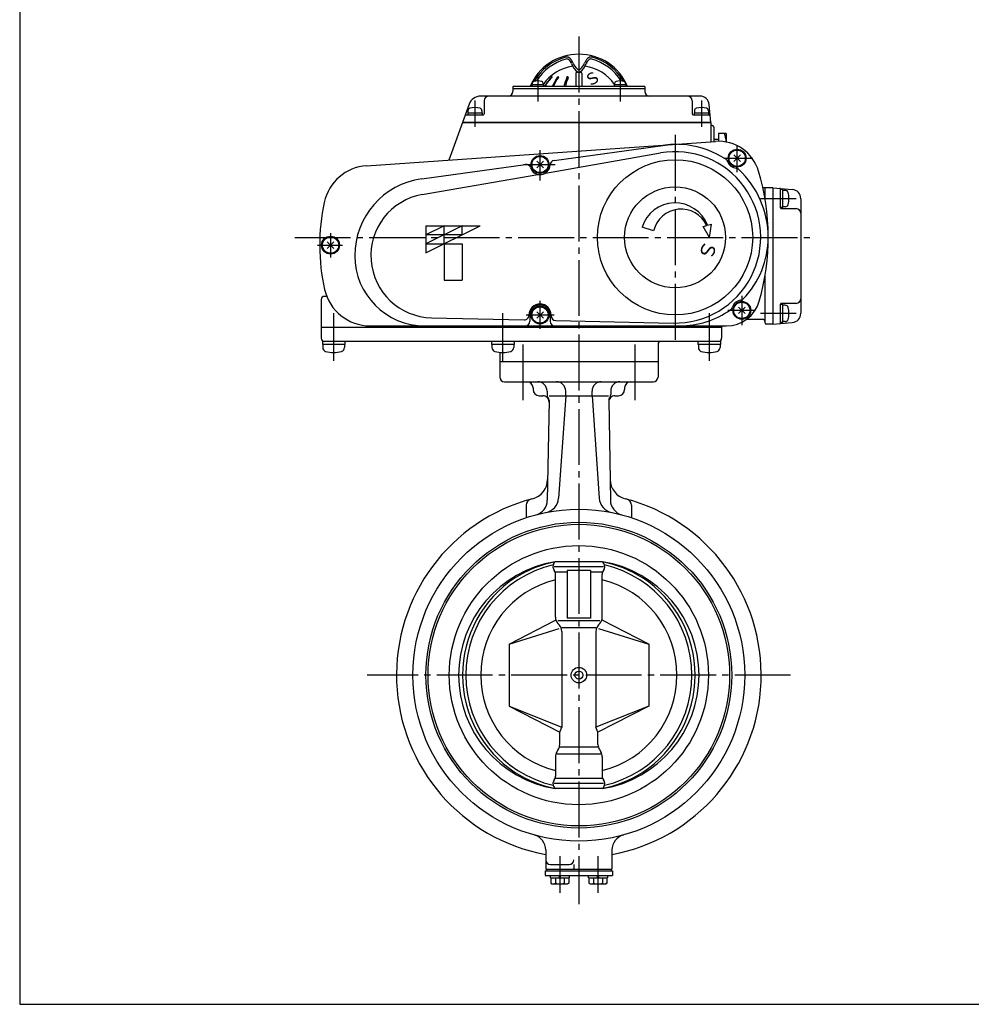
# Model space of a CAD drawing. Extents: x -180 to 207, y -138 to 132.
# Drawn here: x -180 to -27, y -138 to 20 of the extents above; entities that cross this region are included whole.
import ezdxf

# ---------------------------------------------------------------- set-up
doc = ezdxf.new("R2010")
doc.units = 0
doc.linetypes.add('CENTER', pattern=[12, 9, -1, 1, -1])
for name, color, linetype in [('1', 7, 'CONTINUOUS'), ('2', 7, 'CONTINUOUS'), ('20', 7, 'CONTINUOUS')]:
    doc.layers.add(name, color=color, linetype=linetype)
doc.styles.get("Standard").update_dxf_attribs({"font": 'txt', "bigfont": 'BIGFONT'})

msp = doc.modelspace()

# ---------------------------------------------------------------- linework, layer by layer
at = {"layer": '1', "color": 2, "linetype": 'CENTER'}
for p, q in [((-89.927499, 17.360993), (-89.927499, -122.384481)), ((-98.927499, -32.227785), (-98.927499, -41.23434)), ((-80.927499, -32.227785), (-80.927499, -41.23434)), ((-55.822611, -85.489007), (-124.032386, -85.489007)), ((-92.996491, -114.643945), (-92.996491, -120.534753)), ((-86.858506, -114.643945), (-86.858506, -120.534753))]:
    msp.add_line(p, q, dxfattribs=at)
at = {"layer": '1'}
for p, q in [((-102.677499, -34.989007), (-102.677499, -37.489007)), ((-77.177499, -34.989007), (-77.177499, -37.489007)), ((-101.927499, -38.239007), (-77.927499, -38.239007)), ((-97.302499, -39.239007), (-97.302499, -39.489007)), ((-82.552499, -39.239007), (-82.552499, -39.489007)), ((-96.302499, -40.489007), (-95.73438, -40.489007)), ((-95.052499, -39.739007), (-95.052499, -40.309737)), ((-94.716772, -40.489007), (-85.138225, -40.489007)), ((-92.047334, -40.489007), (-93.202839, -57.013505)), ((-92.047334, -40.489007), (-92.047334, -39.739007)), ((-87.807663, -40.489007), (-87.807663, -39.739007)), ((-87.807663, -40.489007), (-86.652158, -57.013505)), ((-84.802499, -39.739007), (-84.802499, -40.309737)), ((-84.120617, -40.489007), (-83.552499, -40.489007)), ((-94.730092, -41.252096), (-95.010356, -57.308416)), ((-85.124905, -41.252096), (-84.844641, -57.308416)), ((-98.402499, -58.116301), (-98.402499, -60.143395)), ((-81.452499, -58.116301), (-81.452499, -60.143395)), ((-93.941056, -67.50288), (-93.779021, -67.245283)), ((-85.961079, -68.035327), (-93.893918, -68.035327)), ((-86.106876, -67.239007), (-93.748121, -67.239007)), ((-85.913941, -67.50288), (-86.075976, -67.245283)), ((-93.693243, -68.836338), (-91.802499, -68.836338)), ((-93.693243, -76.170093), (-93.693243, -69.237125)), ((-91.802499, -68.634806), (-91.802499, -76.330513)), ((-88.052499, -68.634806), (-91.802499, -68.634806)), ((-88.052499, -68.634806), (-88.052499, -76.330513)), ((-88.052499, -68.836338), (-86.161754, -68.836338)), ((-86.161754, -76.170093), (-86.161754, -69.237125)), ((-101.177499, -80.489007), (-93.693243, -76.653235)), ((-86.567758, -76.763526), (-93.28724, -76.763526)), ((-93.28724, -77.196334), (-93.08376, -77.413248)), ((-88.052499, -76.330513), (-91.802499, -76.330513)), ((-86.567758, -77.196334), (-86.771237, -77.413248)), ((-78.677499, -80.489007), (-86.161754, -76.653235)), ((-101.177499, -80.489007), (-93.08376, -77.972302)), ((-87.177241, -77.846057), (-92.677756, -77.846057)), ((-92.677756, -78.43949), (-92.677756, -93.864007)), ((-87.177241, -78.43949), (-87.177241, -93.864007)), ((-86.771237, -77.972302), (-78.677499, -80.489007)), ((-101.177499, -80.489007), (-101.177499, -90.489007)), ((-78.677499, -80.489007), (-78.677499, -90.489007)), ((-101.177499, -90.489007), (-92.677756, -93.864007)), ((-101.177499, -90.489007), (-93.009153, -94.675382)), ((-78.677499, -90.489007), (-87.177241, -93.864007)), ((-78.677499, -90.489007), (-86.845845, -94.675382)), ((-93.009153, -94.675382), (-92.677756, -93.864007)), ((-93.009153, -96.672242), (-93.009153, -94.675382)), ((-86.845845, -94.675382), (-87.177241, -93.864007)), ((-86.845845, -96.672242), (-86.845845, -94.675382)), ((-93.241124, -97.473555), (-93.461272, -97.821927)), ((-93.461272, -98.189007), (-86.393725, -98.189007)), ((-86.845845, -97.106475), (-93.009153, -97.106475)), ((-86.613874, -97.473555), (-86.393725, -97.821927)), ((-93.693243, -98.623239), (-93.693243, -101.740888)), ((-86.161754, -98.623239), (-86.161754, -101.740888)), ((-85.961079, -102.942686), (-93.893918, -102.942686)), ((-86.161754, -102.141675), (-93.693243, -102.141675)), ((-93.941056, -103.475134), (-93.779021, -103.73273)), ((-86.106876, -103.739007), (-93.748121, -103.739007)), ((-85.913941, -103.475134), (-86.075976, -103.73273)), ((-95.252499, -113.646954), (-95.252499, -116.739007)), ((-84.602499, -113.646954), (-84.602499, -116.739007)), ((-95.371491, -116.989007), (-84.483506, -116.989007)), ((-95.371491, -116.989007), (-95.371491, -117.739007)), ((-95.252499, -116.739007), (-84.602499, -116.739007)), ((-95.121491, -116.739007), (-95.121491, -116.989007)), ((-94.502499, -115.989007), (-91.49146, -115.989007)), ((-90.74146, -115.989007), (-90.74146, -116.739007)), ((-84.733506, -116.739007), (-84.733506, -116.989007)), ((-84.483506, -116.989007), (-84.483506, -117.739007)), ((-95.371491, -117.739007), (-84.483506, -117.739007)), ((-94.521491, -118.114007), (-94.521491, -117.739007)), ((-94.521491, -118.114007), (-91.471491, -118.114007)), ((-94.433991, -118.114007), (-94.433991, -118.99132)), ((-93.715241, -118.114007), (-93.715241, -118.99132)), ((-92.996491, -118.114007), (-93.121491, -117.739007)), ((-92.996491, -117.739007), (-92.871491, -118.114007)), ((-92.277741, -118.114007), (-92.277741, -118.99132)), ((-91.558991, -118.114007), (-91.558991, -118.99132)), ((-91.471491, -117.739007), (-91.471491, -118.114007)), ((-88.383506, -118.114007), (-88.383506, -117.739007)), ((-88.383506, -118.114007), (-85.333506, -118.114007)), ((-88.296006, -118.114007), (-88.296006, -118.99132)), ((-87.577256, -118.114007), (-87.577256, -118.99132)), ((-86.858506, -118.114007), (-86.983506, -117.739007)), ((-86.858506, -117.739007), (-86.733506, -118.114007)), ((-86.139756, -118.114007), (-86.139756, -118.99132)), ((-85.421006, -118.114007), (-85.421006, -118.99132)), ((-85.333506, -117.739007), (-85.333506, -118.114007)), ((-94.433991, -118.99132), (-94.221491, -119.114007)), ((-94.221491, -119.114007), (-91.771491, -119.114007)), ((-91.558991, -118.99132), (-91.771491, -119.114007)), ((-88.296006, -118.99132), (-88.083506, -119.114007)), ((-88.083506, -119.114007), (-85.633506, -119.114007)), ((-85.421006, -118.99132), (-85.633506, -119.114007))]:
    msp.add_line(p, q, dxfattribs=at)
for radius in [26.725, 24.625, 24.2875, 20.875, 1.25, 0.65]:
    msp.add_circle((-89.927499, -85.489007), radius, dxfattribs=at)
for centre, radius, start, end in [((-101.927499, -37.489007), 0.75, 180, 270), ((-77.927499, -37.489007), 0.75, 270, 360), ((-98.302499, -39.239007), 1, 0, 90), ((-96.302499, -39.489007), 1, 180, 270), ((-96.552499, -39.739007), 1.5, 0, 90), ((-93.547334, -39.739007), 1.5, 0, 90), ((-86.307663, -39.739007), 1.5, 90, 180), ((-83.302499, -39.739007), 1.5, 90, 180), ((-83.552499, -39.489007), 1, 270, 360), ((-81.552499, -39.239007), 1, 90, 180), ((-95.73438, -41.489007), 1, 359, 90), ((-94.302499, -40.309737), 0.75, 180, 218.280589), ((-95.479978, -41.239007), 0.75, 359, 38.280589), ((-84.375019, -41.239007), 0.75, 141.719411, 181), ((-84.120617, -41.489007), 1, 90, 181), ((-85.552499, -40.309737), 0.75, 321.719411, 360), ((-98.201894, -53.930727), 3.25, 284.691906, 359), ((-81.653104, -53.930727), 3.25, 181, 255.308094), ((-89.927499, -85.489007), 29.375, 104.691906, 259.555873), ((-95.69675, -56.839114), 2.5, 281.385431, 356), ((-84.158248, -56.839114), 2.5, 184, 258.614569), ((-89.927499, -85.489007), 29.375, 280.444127, 75.308094), ((-97.402499, -58.116301), 1, 105.274048, 180), ((-97.509976, -57.264785), 2.5, 285.037533, 359), ((-82.345022, -57.264785), 2.5, 181, 254.962467), ((-82.452499, -58.116301), 1, 0, 74.725952), ((-90.818919, -85.489007), 18.48358, 99.118445, 260.881555), ((-89.927499, -85.489007), 18.214705, 103.088323, 256.911677), ((-89.927499, -86.129007), 19.2725, 101.434186, 122.152472), ((-93.094593, -68.035327), 1, 147.829038, 216.934309), ((-89.927499, -86.129007), 19.2725, 57.847528, 78.565814), ((-89.036079, -85.489007), 18.48358, 279.118445, 80.881555), ((-86.760404, -68.035327), 1, 323.065691, 32.170962), ((-89.927499, -85.489007), 18.214705, 283.088323, 76.911677), ((-94.693243, -69.237125), 1, 0, 36.934309), ((-85.161754, -69.237125), 1, 143.065691, 180), ((-89.927499, -85.489007), 18.73375, 123.194203, 236.805797), ((-89.927499, -85.489007), 15.803844, 103.785064, 256.214936), ((-89.927499, -85.489007), 15.803844, 283.785064, 76.214936), ((-89.927499, -85.489007), 18.73375, 303.194203, 56.805797), ((-92.193243, -76.170093), 1.5, 180, 223.169666), ((-94.177756, -78.43949), 1.5, 0, 43.169666), ((-85.677241, -78.43949), 1.5, 136.830334, 180), ((-87.661754, -76.170093), 1.5, 316.830334, 0), ((-94.509153, -96.672242), 1.5, 327.709744, 360), ((-85.345845, -96.672242), 1.5, 180, 212.290256), ((-92.193243, -98.623239), 1.5, 147.709744, 180), ((-87.661754, -98.623239), 1.5, 0, 32.290256), ((-89.927499, -84.849007), 19.2725, 237.847528, 258.565814), ((-89.927499, -84.849007), 19.2725, 281.434186, 302.152472), ((-93.094593, -102.942686), 1, 143.065691, 212.170962), ((-94.693243, -101.740888), 1, 323.065691, 360), ((-85.161754, -101.740888), 1, 180, 216.934309), ((-86.760404, -102.942686), 1, 327.829038, 36.934309), ((-97.752499, -113.646954), 2.5, 0, 74.469565), ((-82.102499, -113.646954), 2.5, 105.530435, 180), ((-94.502499, -115.239007), 0.75, 180, 270), ((-91.49146, -115.239007), 0.75, 270, 360), ((-94.074616, -118.529331), 0.585307, 232.121121, 307.878879), ((-92.996491, -116.958388), 2.15625, 250.528777, 289.471219), ((-91.918366, -118.529331), 0.585307, 232.121121, 307.878879), ((-87.936631, -118.529331), 0.585307, 232.121121, 307.878879), ((-86.858506, -116.958388), 2.15625, 250.528777, 289.471219), ((-85.780381, -118.529331), 0.585307, 232.121121, 307.878879)]:
    msp.add_arc(centre, radius, start, end, dxfattribs=at)
at = {"layer": '2'}
for p, q in [((-90.427499, 11.385993), (-90.427499, 9.310993)), ((-90.177499, 11.635993), (-90.086307, 11.635995)), ((-89.768632, 11.636022), (-89.677499, 11.635993)), ((-89.427499, 11.385993), (-89.427499, 9.310993)), ((-95.606625, 9.560993), (-97.506625, 9.560993)), ((-97.506625, 9.560993), (-97.506625, 9.310993)), ((-97.431625, 9.80575), (-97.431625, 9.560993)), ((-95.681625, 9.80575), (-95.681625, 9.560993)), ((-95.606625, 9.560993), (-95.606625, 9.310993)), ((-82.348373, 9.560993), (-84.248373, 9.560993)), ((-84.248373, 9.560993), (-84.248373, 9.310993)), ((-84.173373, 9.80575), (-84.173373, 9.560993)), ((-82.423373, 9.80575), (-82.423373, 9.560993)), ((-82.348373, 9.560993), (-82.348373, 9.310993)), ((-100.552499, 9.310993), (-100.552499, 8.510993)), ((-79.302499, 9.310993), (-100.552499, 9.310993)), ((-100.552499, 9.010993), (-79.302499, 9.010993)), ((-79.302499, 9.310993), (-79.302499, 8.510993)), ((-107.609595, 6.445034), (-110.877899, -2.534557)), ((-70.423822, 7.760993), (-105.73021, 7.760993)), ((-105.177499, 7.010993), (-105.177499, 4.885993)), ((-71.677499, 7.010993), (-71.677499, 4.885993)), ((-68.677499, 3.510993), (-68.92953, 6.391727)), ((-108.13501, 4.760993), (-105.302499, 4.760993)), ((-107.827499, 5.085993), (-107.827499, 4.760993)), ((-107.827499, 5.085993), (-105.527499, 5.085993)), ((-107.802499, 5.407867), (-107.802499, 5.085993)), ((-105.552499, 5.407867), (-105.552499, 5.085993)), ((-105.527499, 5.085993), (-105.527499, 4.760993)), ((-71.552499, 4.760993), (-68.901401, 4.760993)), ((-71.327499, 5.085993), (-71.327499, 4.760993)), ((-71.327499, 5.085993), (-69.027499, 5.085993)), ((-71.302499, 5.407867), (-71.302499, 5.085993)), ((-69.052499, 5.407867), (-69.052499, 5.085993)), ((-69.027499, 5.085993), (-69.027499, 4.760993)), ((-68.677499, 3.510993), (-108.677499, 3.510993)), ((-108.677499, 3.510993), (-68.677499, 3.510993)), ((-68.677499, 3.510993), (-68.677499, 0.416383)), ((-68.177499, 2.760993), (-68.177499, 0.451346)), ((-67.427499, 1.760993), (-67.427499, 0.523311)), ((-66.177499, 1.760993), (-67.427499, 1.760993)), ((-66.177499, 1.760993), (-66.177499, 0.401872)), ((-124.133322, -3.461466), (-67.912242, 0.469895)), ((-67.427499, 0.760993), (-68.177499, 0.760993)), ((-95.310583, -4.630945), (-76.799125, -1.400183)), ((-93.907358, -2.607365), (-76.028438, -0.128312)), ((-96.707829, -3.786837), (-95.647168, -2.726176)), ((-95.647168, -3.786837), (-96.707829, -2.726176)), ((-64.957829, -2.769337), (-63.897168, -1.708676)), ((-63.897168, -2.769337), (-64.957829, -1.708676)), ((-115.245514, -5.566069), (-98.538616, -3.249526)), ((-115.146788, -8.092913), (-96.527589, -4.843347)), ((-58.677499, -6.989007), (-60.290768, -6.989007)), ((-59.927499, -8.885729), (-59.927499, -6.989007)), ((-58.677499, -6.989007), (-55.546765, -7.26291)), ((-58.677499, -6.989007), (-58.677499, -28.989007)), ((-57.427499, -10.239007), (-57.427499, -7.212909)), ((-57.052499, -7.301507), (-57.427499, -7.301507)), ((-57.052499, -10.176507), (-57.052499, -7.301507)), ((-56.670745, -7.426507), (-57.052499, -7.426507)), ((-54.177499, -8.757202), (-54.177499, -27.220811)), ((-57.052499, -10.176507), (-57.427499, -10.176507)), ((-57.302499, -10.364007), (-54.927499, -10.364007)), ((-56.670745, -10.051507), (-57.052499, -10.051507)), ((-114.552499, -13.114007), (-114.552499, -17.489007)), ((-114.552499, -13.114007), (-105.802499, -13.114007)), ((-114.552499, -17.489007), (-105.802499, -13.114007)), ((-108.719165, -13.114007), (-114.552499, -16.030673)), ((-111.635832, -13.114007), (-114.552499, -14.57234)), ((-111.635832, -16.030673), (-111.635832, -13.114007)), ((-108.719165, -14.57234), (-108.719165, -13.114007)), ((-77.878481, -13.933935), (-79.73499, -13.366344)), ((-69.899987, -13.218004), (-69.32927, -13.065081)), ((-68.877499, -14.989007), (-69.899987, -13.218004)), ((-69.231402, -13.038858), (-68.578849, -12.864007)), ((-68.877499, -14.989007), (-68.578849, -12.864007)), ((-130.457829, -16.769337), (-129.397168, -15.708676)), ((-129.397168, -16.769337), (-130.457829, -15.708676)), ((-108.719165, -14.57234), (-114.552499, -14.57234)), ((-114.552499, -16.030673), (-108.719165, -16.030673)), ((-111.635832, -16.030673), (-111.635832, -21.864007)), ((-108.719165, -16.030673), (-108.719165, -21.864007)), ((-111.635832, -21.864007), (-108.719165, -21.864007)), ((-59.927499, -28.739007), (-59.927499, -21.092284)), ((-131.427499, -24.989007), (-131.427499, -31.239007)), ((-130.542638, -24.489007), (-130.927499, -24.489007)), ((-64.207829, -27.269337), (-63.147168, -26.208676)), ((-63.147168, -27.269337), (-64.207829, -26.208676)), ((-57.427499, -28.765104), (-57.427499, -25.739007)), ((-57.052499, -25.801507), (-57.427499, -25.801507)), ((-54.927499, -25.614007), (-57.302499, -25.614007)), ((-57.052499, -28.676507), (-57.052499, -25.801507)), ((-56.670745, -25.926507), (-57.052499, -25.926507)), ((-113.642861, -27.941687), (-98.725794, -28.26302)), ((-97.959642, -27.489007), (-97.959642, -27.513193)), ((-97.802499, -27.489007), (-97.802499, -28.489007)), ((-96.707829, -28.019337), (-95.647168, -26.958676)), ((-95.647168, -28.019337), (-96.707829, -26.958676)), ((-94.552499, -27.489007), (-94.552499, -28.489007)), ((-94.395355, -27.489007), (-94.395355, -27.622285)), ((-93.661507, -28.372111), (-74.724575, -28.780036)), ((-60.177499, -28.239007), (-62.989999, -28.239007)), ((-60.177499, -28.239007), (-62.977499, -28.239007)), ((-66.927499, -29.489007), (-131.427499, -29.489007)), ((-123.564995, -29.239007), (-66.147026, -29.239007)), ((-66.927499, -29.489007), (-66.927499, -31.239007)), ((-58.677499, -28.989007), (-59.677499, -28.989007)), ((-58.677499, -28.989007), (-55.546765, -28.715103)), ((-57.052499, -28.676507), (-57.427499, -28.676507)), ((-56.670745, -28.551507), (-57.052499, -28.551507)), ((-67.114999, -31.739007), (-131.239999, -31.739007)), ((-131.239999, -31.739007), (-131.239999, -32.239007)), ((-127.614999, -32.239007), (-131.239999, -32.239007)), ((-131.177499, -32.239007), (-131.177499, -32.728519)), ((-127.677499, -32.239007), (-127.677499, -32.728519)), ((-127.614999, -31.739007), (-127.614999, -32.239007)), ((-103.989999, -31.739007), (-103.989999, -32.239007)), ((-100.364999, -32.239007), (-103.989999, -32.239007)), ((-103.927499, -32.239007), (-103.927499, -32.728519)), ((-100.427499, -32.239007), (-100.427499, -32.728519)), ((-100.364999, -31.739007), (-100.364999, -32.239007)), ((-77.177499, -32.239007), (-77.177499, -34.989007)), ((-70.739999, -31.739007), (-70.739999, -32.239007)), ((-67.114999, -32.239007), (-70.739999, -32.239007)), ((-70.677499, -32.239007), (-70.677499, -32.728519)), ((-67.177499, -32.239007), (-67.177499, -32.728519)), ((-67.114999, -31.739007), (-67.114999, -32.239007)), ((-102.677499, -33.511142), (-102.677499, -34.989007)), ((-102.677499, -34.989007), (-77.177499, -34.989007))]:
    msp.add_line(p, q, dxfattribs=at)
at = {"layer": '2', "color": 2, "linetype": 'CENTER'}
for p, q in [((-96.556625, 10.989855), (-96.556625, 6.884749)), ((-83.298373, 11.097319), (-83.298373, 6.884749)), ((-106.677499, 7.042856), (-106.677499, 2.813853)), ((-70.177499, 7.042856), (-70.177499, 2.813853)), ((-74.427499, 1.523493), (-74.427499, -31.739007)), ((-96.177499, -5.851507), (-96.177499, -0.964007)), ((-64.427499, -4.489007), (-64.427499, -0.264007)), ((-66.564999, -2.239007), (-61.927499, -2.239007)), ((-98.833306, -3.256507), (-93.718432, -3.256507)), ((-60.689999, -8.739007), (-54.939999, -8.739007)), ((-135.702499, -14.989007), (-52.302499, -14.989007)), ((-129.927499, -14.308307), (-129.927499, -18.222214)), ((-132.04543, -16.239007), (-127.977499, -16.239007)), ((-96.177499, -29.739007), (-96.177499, -25.226507)), ((-63.677499, -24.416534), (-63.677499, -29.132698)), ((-65.927499, -26.739007), (-61.452499, -26.739007)), ((-129.427499, -27.201507), (-129.427499, -34.861566)), ((-102.177499, -34.861566), (-102.177499, -27.201507)), ((-98.427499, -27.489007), (-93.914999, -27.489007)), ((-68.927499, -27.201507), (-68.927499, -34.861566)), ((-54.939999, -27.239007), (-60.689999, -27.239007))]:
    msp.add_line(p, q, dxfattribs=at)
at = {"layer": '2'}
for centre, radius in [((-64.427499, -2.239007), 1.4375), ((-64.427499, -2.239007), 1.3125), ((-64.427499, -2.239007), 1.3125), ((-96.177499, -3.256507), 1.4375), ((-96.177499, -3.256507), 1.3125), ((-96.177499, -3.256507), 1.3125), ((-74.427499, -14.989007), 12.5), ((-74.427499, -14.989007), 8.125), ((-129.927499, -16.239007), 1.4375), ((-129.927499, -16.239007), 1.3125), ((-129.927499, -16.239007), 1.3125), ((-63.677499, -26.739007), 1.4375), ((-96.177499, -27.489007), 1.4375), ((-96.177499, -27.489007), 1.3125), ((-96.177499, -27.489007), 1.3125), ((-63.677499, -26.739007), 1.3125), ((-63.677499, -26.739007), 1.3125)]:
    msp.add_circle(centre, radius, dxfattribs=at)
for centre, radius, start, end in [((-89.927499, 6.010993), 8.5, 22.844739, 157.155261), ((-89.927499, 6.010993), 8.29062, 104.962752, 150.128593), ((-89.808776, 5.80536), 8.212339, 105.470231, 147.621493), ((-91.874419, 13.29594), 0.75, 42.388379, 104.962752), ((-91.865947, 13.238275), 0.5, 48.747449, 105.470231), ((-92.525327, 12.486464), 1.5, 20.135943, 48.747449), ((-93.166955, 12.116173), 2.5, 22.238154, 42.388379), ((-88.300373, 14.035584), 3, 200.135943, 231.694293), ((-88.538861, 14.008459), 2.5, 202.238154, 227.992896), ((-91.554624, 14.035584), 3, 308.305707, 339.864057), ((-91.316136, 14.008459), 2.5, 312.007104, 337.761846), ((-86.688042, 12.116173), 2.5, 137.611621, 157.761846), ((-87.329671, 12.486464), 1.5, 131.252551, 159.864057), ((-87.980578, 13.29594), 0.75, 75.037248, 137.611621), ((-87.98905, 13.238275), 0.5, 74.529769, 131.252551), ((-90.046221, 5.80536), 8.212339, 32.378507, 74.529769), ((-89.927499, 6.010993), 8.29062, 29.871407, 75.037248), ((-89.927499, 5.635993), 7, 98.115746, 145.287318), ((-90.177499, 11.385993), 0.25, 90, 180), ((-89.927499, 12.466606), 0.425, 227.992896, 312.007104), ((-89.927499, 11.975708), 0.375, 231.694293, 308.305707), ((-89.677499, 11.385993), 0.25, 0, 90), ((-89.927499, 5.635993), 7, 34.712682, 81.884254), ((-97.106625, 9.80575), 0.325, 106.60155, 180), ((-96.556625, 7.960993), 2.25, 73.39845, 106.60155), ((-96.006625, 9.80575), 0.325, 0, 73.39845), ((-89.354584, 5.81896), 7.04944, 134.156238, 150.306296), ((-89.258913, 5.81896), 7.04944, 134.711482, 150.306296), ((-94.242017, 10.852504), 0.033489, 314.711482, 134.156238), ((-87.246793, 6.26068), 7.618233, 142.882669, 156.39704), ((-87.070016, 6.26068), 7.618233, 143.677597, 156.39704), ((-93.265087, 10.815142), 0.070851, 323.677597, 142.882669), ((-81.30837, 6.702401), 11.318729, 158.681079, 166.675437), ((-81.0774, 6.702401), 11.318729, 159.10214, 166.675437), ((-91.752208, 10.778257), 0.107737, 339.10214, 158.681079), ((-83.848373, 9.80575), 0.325, 106.60155, 180), ((-83.298373, 7.960993), 2.25, 73.39845, 106.60155), ((-82.748373, 9.80575), 0.325, 0, 73.39845), ((-101.302499, 8.510993), 0.75, 270, 360), ((-78.552499, 8.510993), 0.75, 180, 270), ((-105.73021, 5.760993), 2, 90, 160), ((-104.427499, 7.010993), 0.75, 90, 180), ((-72.427499, 7.010993), 0.75, 0, 90), ((-70.423822, 6.260993), 1.5, 5, 90), ((-108.13501, 4.635993), 0.125, 90, 160), ((-107.402499, 5.407867), 0.4, 106.191352, 180), ((-106.677499, 2.910993), 3, 73.808648, 106.191352), ((-105.952499, 5.407867), 0.4, 0, 73.808648), ((-105.302499, 4.885993), 0.125, 270, 360), ((-71.552499, 4.885993), 0.125, 180, 270), ((-70.902499, 5.407867), 0.4, 106.191352, 180), ((-70.177499, 2.910993), 3, 73.808648, 106.191352), ((-69.452499, 5.407867), 0.4, 0, 73.808648), ((-68.901401, 4.635993), 0.125, 5, 90), ((-68.427499, 3.260993), 0.25, 180, 270), ((-68.427499, 2.760993), 0.25, 360, 90), ((-70.72854, 0.135993), 4.551042, 3.368215, 20.919818), ((-67.441385, -6.263663), 6.75, 16.484205, 94), ((-74.427499, -14.989007), 13.794229, 268.765968, 99.899988), ((-74.208631, -13.252747), 13.25, 82.815375, 97.894178), ((-74.427499, -14.989007), 15, 56.98558, 82.815375), ((-93.80435, -3.350258), 0.75, 97.894178, 177.737707), ((-66.663385, -3.039905), 0.75, 19.707605, 56.98558), ((-64.427499, -2.239007), 1.625, 199.707605, 264.077241), ((-123.610149, -10.943197), 7.5, 94, 167.770243), ((-98.435608, -3.992418), 0.75, 18.050649, 97.894178), ((-96.177499, -3.256507), 1.625, 198.050649, 357.737707), ((-64.672569, -4.601329), 0.75, 46.799266, 84.077241), ((-74.427499, -14.989007), 15, 0, 46.799266), ((-96.927499, -14.989007), 37.5, 344.131079, 16.484205), ((-113.529215, -17.944007), 12.49636, 97.894178, 180), ((-57.552499, -7.212909), 0.125, 0, 85), ((-56.670745, -7.901507), 0.475, 16.072859, 90), ((-59.577499, -8.739007), 3.5, 343.927141, 16.072859), ((-55.677499, -8.757202), 1.5, 0, 85), ((-99.177499, -16.239007), 32.5, 167.770243, 192.709033), ((-113.427499, -17.944007), 10, 99.899988, 268.765968), ((-74.427499, -14.989007), 5.55, 20.571635, 163), ((-73.452499, -14.989007), 4.55, 25.014065, 166.591995), ((-57.302499, -10.239007), 0.125, 180, 270), ((-56.670745, -9.576507), 0.475, 270, 343.927141), ((-54.927499, -11.114007), 0.75, 0, 90), ((-73.677499, -14.989007), 14.25, 315.900804, 360), ((-114.730575, -17.944007), 11.295, 180, 270), ((-123.564995, -21.739007), 7.5, 192.709033, 270), ((-130.927499, -24.989007), 0.5, 90, 180), ((-66.147026, -23.739007), 5.5, 270, 344.131079), ((-63.677499, -26.739007), 1.625, 97.382331, 163.417478), ((-63.982662, -24.383693), 0.75, 277.382331, 315.900804), ((-54.927499, -24.864007), 0.75, 270, 360), ((-96.177499, -27.489007), 1.782143, 0, 180), ((-96.177499, -27.489007), 1.625, 0, 180), ((-73.677499, -14.989007), 14.25, 270, 304.899005), ((-65.953722, -26.061191), 0.75, 304.899005, 343.417478), ((-57.302499, -25.739007), 0.125, 90, 180), ((-56.670745, -26.401507), 0.475, 16.072859, 90), ((-59.577499, -27.239007), 3.5, 343.927141, 16.072859), ((-98.709642, -27.513193), 0.75, 268.765968, 360), ((-98.552499, -28.489007), 0.75, 270, 360), ((-93.802499, -28.489007), 0.75, 180, 270), ((-93.645355, -27.622285), 0.75, 180, 268.765968), ((-60.177499, -28.489007), 0.25, 0, 90), ((-56.670745, -28.076507), 0.475, 270, 343.927141), ((-55.677499, -27.220811), 1.5, 275, 360), ((-66.677499, -29.489007), 0.25, 90, 180), ((-59.677499, -28.739007), 0.25, 180, 270), ((-57.552499, -28.765104), 0.125, 275, 360), ((-130.927499, -31.239007), 0.5, 180, 270), ((-67.427499, -31.239007), 0.5, 270, 360), ((-130.527499, -32.728519), 0.65, 180, 253.39845), ((-128.327499, -32.728519), 0.65, 286.60155, 360), ((-103.277499, -32.728519), 0.65, 180, 253.39845), ((-101.077499, -32.728519), 0.65, 286.60155, 360), ((-76.677499, -32.239007), 0.5, 90, 180), ((-70.027499, -32.728519), 0.65, 180, 253.39845), ((-67.827499, -32.728519), 0.65, 286.60155, 360), ((-129.427499, -29.039007), 4.5, 253.39845, 286.60155), ((-102.177499, -29.039007), 4.5, 253.39845, 286.60155), ((-68.927499, -29.039007), 4.5, 253.39845, 286.60155)]:
    msp.add_arc(centre, radius, start, end, dxfattribs=at)
at = {"layer": '20', "color": 3}
for p, q in [((-180, 132), (-180, -138.5)), ((-180, -138.5), (200, -138.5))]:
    msp.add_line(p, q, dxfattribs=at)

# ---------------------------------------------------------------- texts
at = {"layer": '2'}
for height, rotation, p in [(1.9, 31.641, (-88.366265, 9.112848)), (2.25, 253, (-69.747394, -15.243455))]:
    msp.add_text('Ｓ', height=height, rotation=rotation, dxfattribs=at).set_placement(p)

doc.saveas('drawing.dxf')
